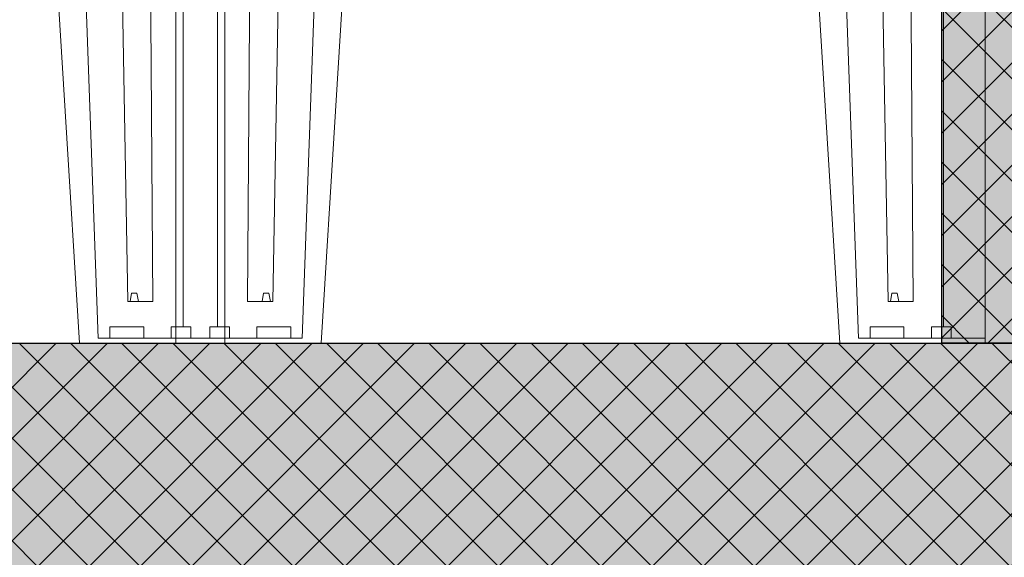
# Model space of a CAD drawing. Units: millimetres. Extents: x 190191 to 758478, y -189629 to 181124.
# Drawn here: x 235475 to 236338, y 63670 to 64141 of the extents above; entities that cross this region are included whole.
import ezdxf

# ---------------------------------------------------------------- set-up
doc = ezdxf.new("R2010")
doc.units = ezdxf.units.MM
doc.layers.add('CUPOLEX-1', color=8, linetype='Continuous', lineweight=9)
for name, color, linetype in [('Hatch', 252, 'Continuous'), ('Insulation', 74, 'Continuous'), ('Sectioned', 5, 'Continuous'), ('Thin', 191, 'Continuous')]:
    doc.layers.add(name, color=color, linetype=linetype)
doc.layers.add('White', color=7, linetype='Continuous', lineweight=9, true_color=0xffffff)

# ---------------------------------------------------------------- blocks, each defined once
blk = doc.blocks.new('cupolex h 60')
at = {"layer": 'CUPOLEX-1', "color": 115, "linetype": 'Continuous'}
for p, q in [((0, 0.54905, -0.33369), (0, 0, -0.33369)), ((0.71, 0.54905, -0.33369), (0.71, 0, -0.33369)), ((0.03661, 0.01437, -0.33369), (0.03661, 0.54301, -0.33369)), ((0.67339, 0.01437, -0.33369), (0.67339, 0.54301, -0.33369)), ((0.06302, 0.03654, -0.33369), (0.08516, 0.03654, -0.33369)), ((0.64698, 0.03654, -0.33369), (0.62484, 0.03654, -0.33369)), ((0.04708, 0.00438, -0.58801), (0.04708, 0.01437, -0.58801)), ((0.0712, 0.00438, -0.33369), (0.0712, 0.01437, -0.33369)), ((0.10099, 0.01437, -0.64179), (0.0712, 0.01437, -0.64179)), ((0.10099, 0.00438, -0.64179), (0.10099, 0.01437, -0.64179)), ((0.60901, 0.01437, -0.64179), (0.6388, 0.01437, -0.64179)), ((0.60901, 0.00438, -0.64179), (0.60901, 0.01437, -0.64179)), ((0.6388, 0.00438, -0.33369), (0.6388, 0.01437, -0.33369)), ((0.66292, 0.00438, -0.58801), (0.66292, 0.01437, -0.58801)), ((0.11107, 0.00438, -0.33369), (0, 0.00438, -0.33369)), ((0.1276, 0, -0.33369), (0, 0, -0.33369)), ((0.08309, 0, -0.33369), (0.07578, 0, -0.33369)), ((0.5824, 0, -0.33369), (0.71, 0, -0.33369)), ((0.59893, 0.00438, -0.33369), (0.71, 0.00438, -0.33369)), ((0.62691, 0, -0.33369), (0.63422, 0, -0.33369))]:
    blk.add_line(p, q, dxfattribs=at)
for points in [[(0.0654, 0.36617, -0.33369), (0.06302, 0.03654, -0.33369)], [(0.09092, 0.36627, -0.33369), (0.08516, 0.03654, -0.33369)], [(0.61908, 0.36627, -0.33369), (0.62484, 0.03654, -0.33369)], [(0.6446, 0.36617, -0.33369), (0.64698, 0.03654, -0.33369)], [(0.11107, 0.00438, -0.68869), (0.11107, 0.00438, -0.68869), (0.12326, 0.34556, -0.68869)], [(0.59893, 0.00438, -0.68869), (0.59893, 0.00438, -0.68869), (0.58674, 0.34556, -0.68869)], [(0.15264, 0.40725, -0.66738), (0.15264, 0.40725, -0.66738), (0.1276, 0, -0.66738)], [(0.55736, 0.40725, -0.66738), (0.55736, 0.40725, -0.66738), (0.5824, 0, -0.66738)], [(0.07578, 0.03654, -0.33369), (0.07578, 0.03654, -0.33369), (0.07707, 0.04384, -0.33369)], [(0.0818, 0.04384, -0.33369), (0.0818, 0.04384, -0.33369), (0.07707, 0.04384, -0.33369)], [(0.08309, 0.03654, -0.33369), (0.08309, 0.03654, -0.33369), (0.0818, 0.04384, -0.33369)], [(0.62691, 0.03654, -0.33369), (0.62691, 0.03654, -0.33369), (0.6282, 0.04384, -0.33369)], [(0.6282, 0.04384, -0.33369), (0.6282, 0.04384, -0.33369), (0.63293, 0.04384, -0.33369)], [(0.63422, 0.03654, -0.33369), (0.63422, 0.03654, -0.33369), (0.63293, 0.04384, -0.33369)], [(0.04708, 0.01437, -0.58801), (0.04708, 0.01437, -0.58801), (0.04304, 0.01437, -0.59666), (0.04304, 0.01437, -0.59666), (0.03901, 0.01437, -0.60532), (0.03901, 0.01437, -0.60532), (0.03892, 0.01437, -0.60542), (0.03882, 0.01437, -0.60556), (0.03871, 0.01437, -0.60572), (0.03858, 0.01437, -0.6059), (0.03839, 0.01437, -0.60617), (0.03819, 0.01437, -0.60645), (0.03798, 0.01437, -0.60675), (0.03769, 0.01437, -0.60717), (0.0374, 0.01437, -0.60759), (0.03701, 0.01437, -0.60815), (0.03485, 0.01437, -0.61126), (0.03448, 0.01437, -0.6118), (0.03417, 0.01437, -0.61223), (0.03391, 0.01437, -0.61259), (0.0337, 0.01437, -0.61287), (0.03348, 0.01437, -0.61317), (0.03331, 0.01437, -0.6134), (0.03314, 0.01437, -0.61361), (0.03299, 0.01437, -0.6138), (0.03287, 0.01437, -0.61394), (0.03277, 0.01437, -0.61405), (0.03274, 0.01437, -0.61408), (0.03274, 0.01437, -0.61408), (0.03212, 0.01437, -0.61466), (0.03147, 0.01437, -0.61523), (0.03066, 0.01437, -0.6159), (0.03001, 0.01437, -0.6164), (0.03001, 0.01437, -0.6164), (0.02997, 0.01435, -0.6166), (0.02994, 0.01429, -0.6168), (0.02991, 0.01421, -0.61696), (0.02988, 0.01409, -0.61712), (0.02987, 0.01405, -0.61716), (0.02987, 0.01405, -0.61716), (0.02985, 0.01389, -0.61729), (0.02983, 0.01371, -0.61739), (0.02982, 0.01353, -0.61745), (0.02982, 0.01334, -0.61748), (0.02982, 0.01327, -0.61748), (0.02982, 0.01327, -0.61748), (0.02982, 0.00773, -0.61748), (0.02982, 0.00773, -0.61748), (0.02982, 0.00438, -0.61748)], [(0.66292, 0.01437, -0.58801), (0.66292, 0.01437, -0.58801), (0.66696, 0.01437, -0.59666), (0.66696, 0.01437, -0.59666), (0.67099, 0.01437, -0.60532), (0.67099, 0.01437, -0.60532), (0.67108, 0.01437, -0.60542), (0.67118, 0.01437, -0.60556), (0.67129, 0.01437, -0.60572), (0.67142, 0.01437, -0.6059), (0.67161, 0.01437, -0.60617), (0.67181, 0.01437, -0.60645), (0.67202, 0.01437, -0.60675), (0.67231, 0.01437, -0.60717), (0.6726, 0.01437, -0.60759), (0.67299, 0.01437, -0.60815), (0.67515, 0.01437, -0.61126), (0.67552, 0.01437, -0.6118), (0.67583, 0.01437, -0.61223), (0.67609, 0.01437, -0.61259), (0.6763, 0.01437, -0.61287), (0.67652, 0.01437, -0.61317), (0.67669, 0.01437, -0.6134), (0.67686, 0.01437, -0.61361), (0.67701, 0.01437, -0.6138), (0.67713, 0.01437, -0.61394), (0.67723, 0.01437, -0.61405), (0.67726, 0.01437, -0.61408), (0.67726, 0.01437, -0.61408), (0.67788, 0.01437, -0.61466), (0.67853, 0.01437, -0.61523), (0.67934, 0.01437, -0.6159), (0.67999, 0.01437, -0.6164), (0.67999, 0.01437, -0.6164), (0.68003, 0.01435, -0.6166), (0.68006, 0.01429, -0.6168), (0.68009, 0.01421, -0.61696), (0.68012, 0.01409, -0.61712), (0.68013, 0.01405, -0.61716), (0.68013, 0.01405, -0.61716), (0.68015, 0.01389, -0.61729), (0.68017, 0.01371, -0.61739), (0.68018, 0.01353, -0.61745), (0.68018, 0.01334, -0.61748), (0.68018, 0.01327, -0.61748), (0.68018, 0.01327, -0.61748), (0.68018, 0.00773, -0.61748), (0.68018, 0.00773, -0.61748), (0.68018, 0.00438, -0.61748)]]:
    blk.add_polyline3d(points, dxfattribs=at)
blk = doc.blocks.new('alberocorte')
at = {"layer": 'Hatch'}
h = blk.add_hatch(dxfattribs=at)
h.set_pattern_fill('NET', color=256, scale=10, angle=45, style=0)
h.paths.add_polyline_path([(236583.49, -561.22), (236283.53, -561.22), (236283.53, 258.78), (236583.53, 258.78)])
h.paths.add_polyline_path([(239883.49, -561.22), (239583.49, -561.22), (239583.53, 258.78), (239883.53, 258.78)])
at = {"layer": 'White'}
h = blk.add_hatch(color=256, dxfattribs=at)
h.dxf.hatch_style = 1
h.paths.add_polyline_path([(236583.53, -561.22), (236283.53, -561.22), (236283.53, 258.78), (236583.53, 258.78)])
h.paths.add_polyline_path([(239883.49, -561.22), (239583.49, -561.22), (239583.53, 258.78), (239883.53, 258.78)])
at = {"layer": 'Sectioned'}
blk.add_lwpolyline([(236583.49, -561.22), (236283.49, -561.22), (236283.53, 258.78), (236583.53, 258.78)], close=True, dxfattribs=at)
blk = doc.blocks.new('Scossalina')
at = {"layer": 'Hatch'}
h = blk.add_hatch(dxfattribs=at)
h.set_pattern_fill('NET', color=256, scale=10, angle=45, style=0)
h.set_pattern_definition([(45, (322172.253, -64418.993), (-22.4506403, 22.4506403), []), (135, (322172.253, -64418.993), (-22.4506403, -22.4506403), [])])
h.paths.add_polyline_path([(540144.322, -561.216), (540144.322, -1261.216), (558755.743, -1261.216), (558755.743, -561.216), (558455.743, -561.216), (540444.322, -561.216)])
at = {"layer": 'White', "transparency": 33554687}
h = blk.add_hatch(color=256, dxfattribs=at)
h.dxf.hatch_style = 1
h.paths.add_polyline_path([(536844.322, -561.216), (535035.743, -561.216), (535035.743, -561.215), (534635.742, -561.216), (534635.743, -561.215), (524255.743, -561.216), (524255.743, -1261.216), (537144.322, -1261.216), (537144.322, -561.216), (537144.322, -561.216), (536844.322, -561.216)])
h.paths.add_polyline_path([(540144.322, -561.216), (540144.322, -1261.216), (558755.743, -1261.216), (558755.743, -561.216), (558455.743, -561.216), (540444.322, -561.216)])
edge = h.paths.add_edge_path()
edge.add_line((575475.781, -561.216), (575475.781, -561.358))
edge.add_line((575475.781, -561.358), (575775.742, -561.074))
edge.add_line((575775.742, -561.074), (575775.742, -561.216))
edge.add_line((575775.742, -561.216), (576257.292, -561.216))
edge.add_line((576257.292, -561.216), (576257.292, -1261.216))
edge.add_line((576257.292, -1261.216), (561755.743, -1261.216))
edge.add_line((561755.743, -1261.216), (561755.743, -561.216))
edge.add_line((561755.743, -561.216), (562055.743, -561.216))
edge.add_line((562055.743, -561.216), (575475.781, -561.121))
h = blk.add_hatch(color=256, dxfattribs=at)
h.dxf.hatch_style = 1
h.paths.add_polyline_path([(561755.743, -1261.216), (576255.705, -1261.216), (576255.705, -561.216), (561755.743, -561.216)])
h.paths.add_polyline_path([(540144.322, -561.216), (558755.743, -561.216), (558755.743, -1261.216), (540144.322, -1261.216)])
at = {"layer": 'Sectioned'}
blk.add_lwpolyline([(540144.322, -561.216), (558755.743, -561.216), (558755.743, -1261.216), (540144.322, -1261.216)], close=True, dxfattribs=at)
at = {"layer": 'Insulation', "xscale": -1000, "yscale": 1000, "zscale": 1000}
for p in [(557826.713, -561.215, 333.692), (558493.608, -561.215, 333.692)]:
    blk.add_blockref('cupolex h 60', p, dxfattribs=at)
at = {"layer": 'White'}
blk.add_blockref('alberocorte', (322172.253, 0.001), dxfattribs=at)

msp = doc.modelspace()

# ---------------------------------------------------------------- block references
at = {"layer": 'Thin'}
msp.add_blockref('Scossalina', (-322172.25, 64418.99), dxfattribs=at)

doc.saveas('drawing.dxf')
